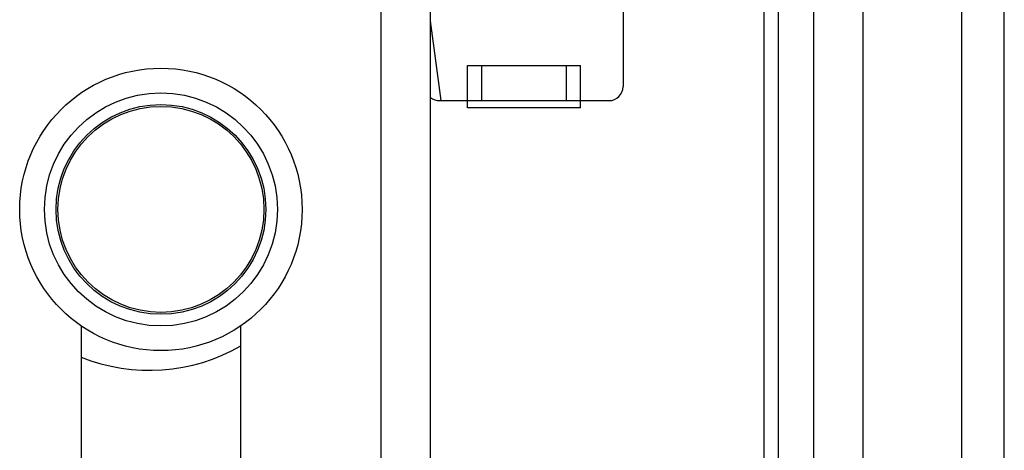
# Model space of a CAD drawing. Extents: x 47487 to 50087, y -10933 to -9065.
# Drawn here: x 49330 to 49399, y -9639 to -9608 of the extents above; entities that cross this region are included whole.
import ezdxf

# ---------------------------------------------------------------- set-up
doc = ezdxf.new("R2010")
doc.units = 0
doc.header["$LTSCALE"] = 200
doc.header["$MEASUREMENT"] = 0
doc.layers.get('0').update_dxf_attribs({"linetype": 'CONTINUOUS'})
doc.layers.add('02___PRT_ALL_AXES', color=7, linetype='CONTINUOUS')

msp = doc.modelspace()

# ---------------------------------------------------------------- linework, layer by layer
at = {"linetype": 'Continuous'}
msp.add_line((49399.352, -9782.385), (49399.352, -9315.829), dxfattribs=at)
at = {"layer": '02___PRT_ALL_AXES', "linetype": 'Continuous'}
for p, q in [((49396.352, -9841.081), (49396.352, -9358.081)), ((49389.352, -9838.081), (49389.352, -9361.081)), ((49358.732, -9821.885), (49358.732, -9432.885)), ((49355.232, -9821.885), (49355.232, -9456.761)), ((49383.352, -9797.685), (49383.352, -9461.514)), ((49382.352, -9767.685), (49382.352, -9486.514)), ((49385.852, -9486.514), (49385.852, -9767.685)), ((49372.352, -9603.685), (49372.352, -9613.185)), ((49359.473, -9614.169), (49358.732, -9608.538)), ((49361.352, -9611.685), (49369.352, -9611.685)), ((49361.352, -9614.685), (49361.352, -9611.685)), ((49362.352, -9614.185), (49362.352, -9611.685)), ((49368.352, -9614.185), (49368.352, -9611.685)), ((49369.352, -9614.685), (49369.352, -9611.685)), ((49359.352, -9614.185), (49371.352, -9614.185)), ((49369.352, -9614.685), (49361.352, -9614.685)), ((49333.982, -9630.125), (49333.982, -9739.385)), ((49345.282, -9739.385), (49345.282, -9630.109))]:
    msp.add_line(p, q, dxfattribs=at)
for radius in [10, 8.25, 7.428, 7.293]:
    msp.add_circle((49339.632, -9621.885), radius, dxfattribs=at)
for centre, radius, start, end in [((49371.352, -9613.185), 1, 270, 0), ((49359.352, -9613.185), 1, 231.24253, 270), ((49338.821, -9620.274), 13, 248.13607, 299.87671)]:
    msp.add_arc(centre, radius, start, end, dxfattribs=at)

doc.saveas('drawing.dxf')
